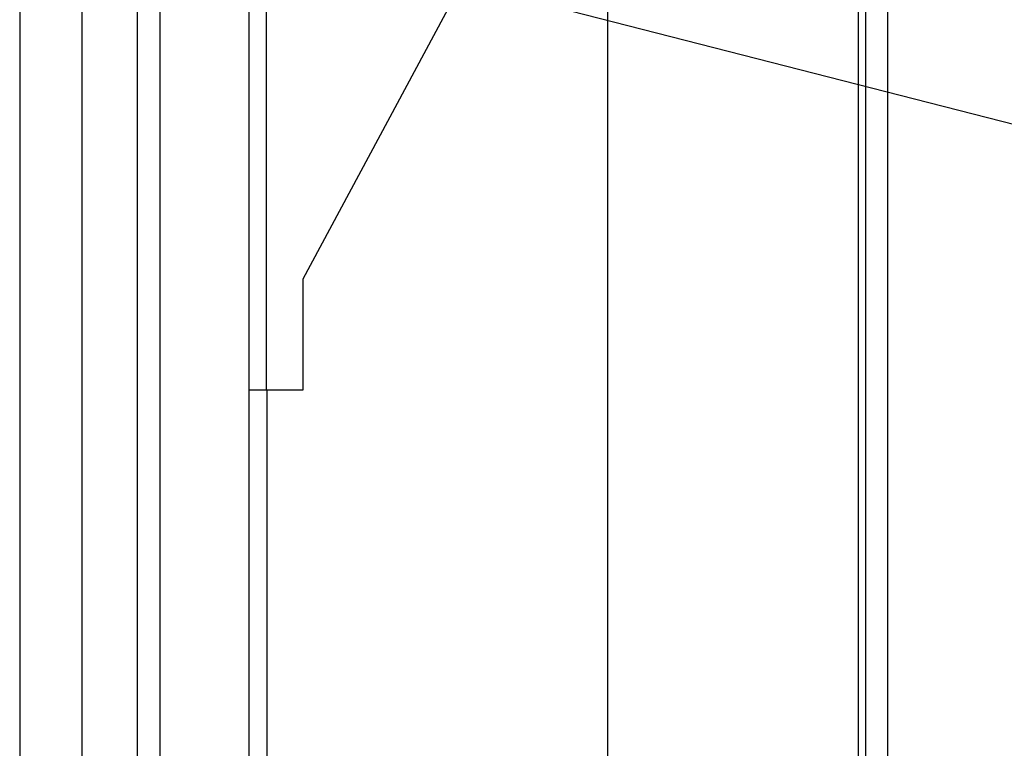
# Model space of a CAD drawing. Extents: x -133 to 809, y 1 to 882.
# Drawn here: x 694 to 747, y 277 to 317 of the extents above; entities that cross this region are included whole.
import ezdxf

# ---------------------------------------------------------------- set-up
doc = ezdxf.new("R2010")
doc.units = 0
doc.header["$MEASUREMENT"] = 0
for name, color, linetype in [('1', 7, 'Continuous'), ('15', 7, 'Continuous'), ('LAYER001', 1, 'Continuous'), ('NONE', 7, 'Continuous')]:
    doc.layers.add(name, color=color, linetype=linetype)

# ---------------------------------------------------------------- blocks, each defined once
blk = doc.blocks.new('GROUP-6-1')
at = {"layer": '15', "color": 30, "linetype": 'Continuous'}
for p, q in [((953.329, 76.271), (953.329, -30.328)), ((960.329, 52.675), (960.329, 76.271)), ((960.362, -16.921), (960.362, 52.675))]:
    blk.add_line(p, q, dxfattribs=at)
for points in [[(962.309, 58.675), (982.229, 95.764), (982.229, 115.579, 0.058176), (978.933, 117.988, 0.002227), (978.796, 118.065), (978.796, 118.065)], [(961.385, 99.861, 0.091711), (950.433, 97.515, 0.015329), (948.713, 96.738, 0.286352), (948.433, 96.289), (948.433, 96.289), (948.433, 76.529), (950.329, 74.632), (950.329, -33.187, 0.466308), (950.799, -33.581), (950.799, -33.581), (960.896, -31.801, 0.36397), (961.309, -31.308), (961.309, -31.308), (961.309, -27.828), (960.309, -27.828), (959.362, -27.828)]]:
    blk.add_lwpolyline(points, format="xyb", dxfattribs=at)
blk.add_lwpolyline([(959.362, 52.675), (960.329, 52.675), (962.309, 52.675), (962.309, 58.675), (962.309, 58.675)], dxfattribs=at)
blk = doc.blocks.new('GROUP-11-1')
at = {"layer": '1', "color": 7, "linetype": 'Continuous'}
blk.add_lwpolyline([(954.562, -29.473), (954.562, 94.61), (959.362, 94.61), (959.362, -21.065)], dxfattribs=at)
blk = doc.blocks.new('GROUP-14-1')
at = {"layer": '1', "color": 134, "linetype": 'Continuous'}
for p, q in [((946.962, 268.142), (946.962, -182.359)), ((992.361, 267.642), (992.361, -142.767)), ((993.962, 267.642), (993.962, -142.767))]:
    blk.add_line(p, q, dxfattribs=at)
at = {"layer": '1', "color": 7, "linetype": 'Continuous'}
for p, q in [((992.786, -12.919), (992.786, 113.423)), ((978.786, 89.353), (978.786, -10.385))]:
    blk.add_line(p, q, dxfattribs=at)
at = {"layer": 'NONE', "color": 7, "linetype": 'Continuous', "ltscale": 0.79375}
for name in ['GROUP-6-1', 'GROUP-11-1']:
    blk.add_blockref(name, (0, 0), dxfattribs=at)

msp = doc.modelspace()

# ---------------------------------------------------------------- linework, layer by layer
at = {"layer": 'LAYER001', "color": 7, "linetype": 'Continuous', "ltscale": 2}
msp.add_lwpolyline([(707.551, 321.447), (780.579, 302.747)], dxfattribs=at)

# ---------------------------------------------------------------- block references
at = {"layer": 'NONE', "color": 7, "linetype": 'Continuous', "ltscale": 0.79375}
msp.add_blockref('GROUP-14-1', (-252.933, 244.068), dxfattribs=at)

doc.saveas('drawing.dxf')
